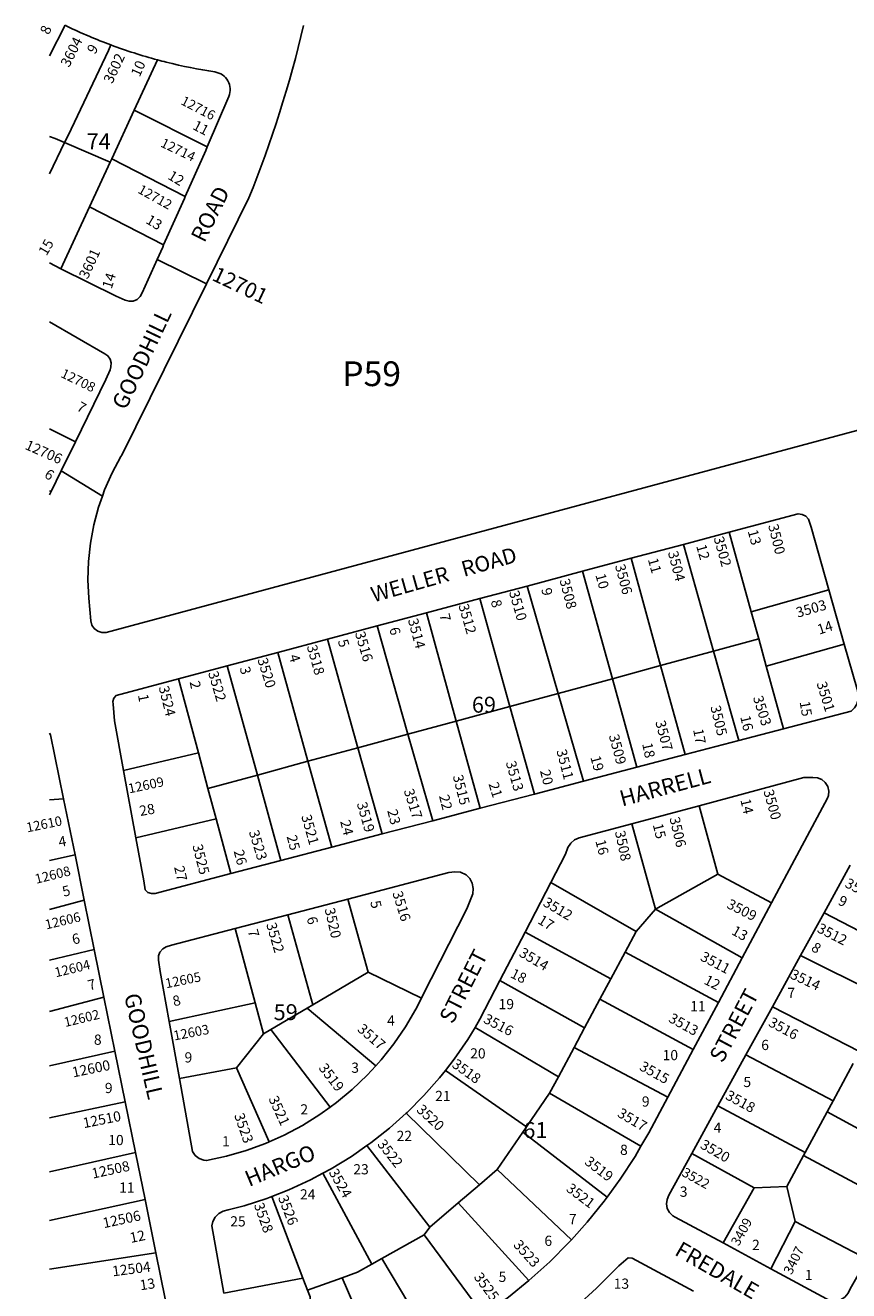
# Model space of a CAD drawing. Units: inches. Extents: x 1291728 to 1297809, y 505418 to 509477.
# Drawn here: x 1291735 to 1292653, y 508039 to 509451 of the extents above; entities that cross this region are included whole.
import ezdxf

# ---------------------------------------------------------------- set-up
doc = ezdxf.new("R2010")
doc.units = ezdxf.units.IN
doc.header["$MEASUREMENT"] = 0
for name, color, linetype in [('Addresses', 5, 'Continuous'), ('Lot-Block-Parcel Text', 6, 'Continuous'), ('Parcel Boundaries', 7, 'Continuous'), ('Street Names', 7, 'Continuous'), ('Street ROW', 5, 'Continuous')]:
    doc.layers.add(name, color=color, linetype=linetype)
doc.styles.add('Arial', font='txt')

msp = doc.modelspace()

# ---------------------------------------------------------------- linework, layer by layer
at = {"layer": 'Parcel Boundaries'}
for p, q in [((1291779.4, 509450.9), (1291761.9, 509416.9)), ((1291856.4, 509356.1), (1291937.9, 509315.5)), ((1291761.9, 509326.8), (1291768.2, 509324.5)), ((1291778.7, 509320), (1291761.9, 509285.4)), ((1291913.2, 509259.9), (1291831.3, 509301.9)), ((1291806.4, 509248.4), (1291889.2, 509205.9)), ((1291761.9, 509000.7), (1291790.7, 508986.2)), ((1291763.6, 508930.7), (1291761.9, 508931.6)), ((1292544.8, 508796.5), (1292520.2, 508885.4)), ((1292469.1, 508871.8), (1292502.8, 508752.7)), ((1292410.9, 508856.3), (1292443.7, 508736.6)), ((1292356.5, 508841.8), (1292389.8, 508722)), ((1292329.4, 508705.6), (1292294.8, 508825.4)), ((1292544.8, 508796.5), (1292631.5, 508821.2)), ((1292275.6, 508691), (1292242.1, 508811.3)), ((1292182.3, 508795.4), (1292215.7, 508674.7)), ((1292553.2, 508766.3), (1292544.8, 508796.5)), ((1292127.4, 508780.8), (1292161.8, 508660.1)), ((1292072, 508766.1), (1292106, 508645)), ((1292502.8, 508752.7), (1292553.2, 508766.3)), ((1292553.2, 508766.3), (1292561.6, 508735.9)), ((1292561.6, 508735.9), (1292648.6, 508760.6)), ((1292050.2, 508629.8), (1292016.4, 508751.3)), ((1292443.7, 508736.6), (1292502.8, 508752.7)), ((1292502.8, 508752.7), (1292531, 508653.1)), ((1291993.8, 508614.5), (1291960.1, 508736.3)), ((1292443.7, 508736.6), (1292389.8, 508722)), ((1292470.9, 508637.3), (1292443.7, 508736.6)), ((1292580.9, 508666.2), (1292561.6, 508735.9)), ((1291927.9, 508639.1), (1291905.6, 508721.8)), ((1292389.8, 508722), (1292329.4, 508705.6)), ((1292417.3, 508623.3), (1292389.8, 508722)), ((1292329.4, 508705.6), (1292275.6, 508691)), ((1292329.4, 508705.6), (1292357.7, 508607.7)), ((1292215.7, 508674.7), (1292275.6, 508691)), ((1292275.6, 508691), (1292302.8, 508593.3)), ((1292215.7, 508674.7), (1292161.8, 508660.1)), ((1292215.7, 508674.7), (1292242.5, 508577.5)), ((1292161.8, 508660.1), (1292106, 508645)), ((1292189.4, 508563.6), (1292161.8, 508660.1)), ((1291927.9, 508639.1), (1291844.4, 508619.7)), ((1291938.6, 508599.5), (1291927.9, 508639.1)), ((1292106, 508645), (1292050.2, 508629.8)), ((1292132.9, 508548.8), (1292106, 508645)), ((1291993.8, 508614.5), (1292050.2, 508629.8)), ((1292050.2, 508629.8), (1292076.9, 508534.1)), ((1291993.8, 508614.5), (1291938.6, 508599.5)), ((1292020.1, 508519.2), (1291993.8, 508614.5)), ((1291947.8, 508565.5), (1291938.6, 508599.5)), ((1291761.8, 508586.7), (1291777.6, 508587.8)), ((1292507.5, 508504), (1292486.6, 508580.3)), ((1291858.1, 508544.4), (1291947.8, 508565.5)), ((1291947.8, 508565.5), (1291964.2, 508504.6)), ((1292411.6, 508560.1), (1292437.8, 508465)), ((1291790.3, 508525.3), (1291761.8, 508519.2)), ((1292321, 508494.7), (1292416.5, 508439.8)), ((1292437.8, 508465), (1292507.5, 508504)), ((1292507.5, 508504), (1292567.4, 508472)), ((1291761.8, 508464.6), (1291800.6, 508475)), ((1292094.8, 508476.2), (1292117.4, 508394.6)), ((1292416.5, 508439.8), (1292437.8, 508465)), ((1292534.6, 508410.5), (1292437.8, 508465)), ((1292055.7, 508358.2), (1292027.6, 508458.6)), ((1292728, 508407.8), (1292626, 508460.9)), ((1291969, 508443.3), (1291991.2, 508360.2)), ((1292388.2, 508387.1), (1292292.4, 508439.3)), ((1292416.5, 508439.8), (1292404.1, 508416.8)), ((1291761.8, 508407.8), (1291811.8, 508419.8)), ((1292404.1, 508416.8), (1292388.2, 508387.1)), ((1292508.1, 508360.8), (1292404.1, 508416.8)), ((1292698.3, 508364.1), (1292599.8, 508413.1)), ((1292117.4, 508394.6), (1292055.7, 508358.2)), ((1292117.4, 508394.6), (1292176.9, 508365.6)), ((1292358.8, 508332.4), (1292264.4, 508385.3)), ((1292388.2, 508387.1), (1292376, 508364.3)), ((1291761.8, 508350.7), (1291822.6, 508366.8)), ((1291991.2, 508360.2), (1291895.4, 508339.6)), ((1291991.2, 508360.2), (1292000.5, 508325.7)), ((1292008.8, 508330.6), (1292049.2, 508354.4)), ((1292049.2, 508354.4), (1292055.7, 508358.2)), ((1292125.9, 508290.2), (1292049.2, 508354.4)), ((1292376, 508364.3), (1292358.8, 508332.4)), ((1292376, 508364.3), (1292480.1, 508308.4)), ((1292665.5, 508305.9), (1292568.4, 508356)), ((1292000.5, 508325.7), (1291970.3, 508287.9)), ((1292000.5, 508325.7), (1292008.8, 508330.6)), ((1292074.9, 508243.8), (1292008.8, 508330.6)), ((1292329.6, 508277.8), (1292236.6, 508333)), ((1292358.8, 508332.4), (1292347.2, 508310.7)), ((1292347.2, 508310.7), (1292329.6, 508277.8)), ((1292451.6, 508255), (1292347.2, 508310.7)), ((1291834.8, 508306.6), (1291761.8, 508290)), ((1292636, 508251), (1292538.9, 508302.3)), ((1291970.3, 508287.9), (1291906.7, 508276.1)), ((1291970.3, 508287.9), (1292007, 508205.3)), ((1292294.1, 508222.2), (1292203.6, 508285)), ((1292636, 508251), (1292658.4, 508292.7)), ((1292319.8, 508259.6), (1292329.6, 508277.8)), ((1292319.8, 508259.6), (1292294.1, 508222.2)), ((1292421.7, 508200.3), (1292319.8, 508259.6)), ((1291761.8, 508232), (1291846.3, 508250.1)), ((1292507.6, 508245.4), (1292604.9, 508193.4)), ((1292629.3, 508238.6), (1292604.9, 508193.4)), ((1292629.3, 508238.6), (1292636, 508251)), ((1292735.2, 508181.6), (1292629.3, 508238.6)), ((1292159.7, 508237.1), (1292241.5, 508157.5)), ((1292261.3, 508174.5), (1292289.9, 508216)), ((1292294.1, 508222.2), (1292289.9, 508216)), ((1292289.9, 508216), (1292384.2, 508143.7)), ((1292186.3, 508110.1), (1292116, 508201.1)), ((1291761.8, 508171.8), (1291857.8, 508193.4)), ((1292478.6, 508192.4), (1292547.9, 508154)), ((1292584.4, 508155.3), (1292603.2, 508190.2)), ((1292604.9, 508193.4), (1292603.2, 508190.2)), ((1292603.2, 508190.2), (1292707.8, 508133.6)), ((1292066.8, 508170.2), (1292121.6, 508068.8)), ((1292241.5, 508157.5), (1292261.3, 508174.5)), ((1292261.3, 508174.5), (1292344.1, 508095.9)), ((1292217.7, 508137.1), (1292241.5, 508157.5)), ((1292547.9, 508154), (1292513.4, 508092.5)), ((1292547.9, 508154), (1292584.4, 508155.3)), ((1292584.4, 508155.3), (1292593.8, 508116.5)), ((1291868.5, 508140.8), (1291761.8, 508117.4)), ((1292010, 508144.4), (1292044.5, 508053.2)), ((1292186.3, 508110.1), (1292217.7, 508137.1)), ((1292217.7, 508137.1), (1292296.7, 508050.6)), ((1292593.8, 508116.5), (1292566.6, 508063.8)), ((1292674, 508074.4), (1292593.8, 508116.5)), ((1292132.6, 508075), (1292180, 508101.5)), ((1292180, 508101.5), (1292186.3, 508110.1)), ((1292246, 508012.1), (1292180, 508101.5)), ((1291880.6, 508081.4), (1291761.8, 508063.1)), ((1292121.6, 508068.8), (1292132.6, 508075)), ((1292190.2, 507978.7), (1292132.6, 508075)), ((1292044.5, 508053.2), (1291956.5, 508036.6)), ((1292044.5, 508053.2), (1292049.7, 508039.7)), ((1292049.7, 508039.7), (1292088.4, 508053.6)), ((1292088.4, 508053.6), (1292132.6, 507952.3))]:
    msp.add_line(p, q, dxfattribs=at)
for points in [[(1291778.7, 509320), (1291782.5, 509328), (1291827.5, 509422.8), (1291830.4, 509429)], [(1291882.4, 509412.3), (1291856.4, 509356.1), (1291831.3, 509301.9), (1291829.5, 509298.2), (1291806.4, 509248.4), (1291774.3, 509179.2)], [(1291768.2, 509324.5), (1291778.7, 509320), (1291829.5, 509298.2)], [(1292088.4, 508053.6), (1292105.6, 508059.8), (1292121.6, 508068.8)], [(1292049.7, 508039.7), (1292052.5, 508032.3), (1292053.9, 507988)]]:
    msp.add_lwpolyline(points, dxfattribs=at)
at = {"layer": 'Street ROW'}
for p, q in [((1291774.3, 509179.2), (1291761.9, 509185.8)), ((1291937, 509162.6), (1291882, 509189.7)), ((1291836.3, 509148.6), (1291774.3, 509179.2)), ((1291820.9, 508925.7), (1291774.9, 508953.8)), ((1291763.6, 508930.7), (1291761.9, 508927.1)), ((1292469.1, 508871.8), (1292520.2, 508885.4)), ((1292410.9, 508856.3), (1292469.1, 508871.8)), ((1292356.5, 508841.8), (1292410.9, 508856.3)), ((1292294.8, 508825.4), (1292356.5, 508841.8)), ((1292242.1, 508811.3), (1292294.8, 508825.4)), ((1292631.5, 508821.2), (1292648.6, 508760.6)), ((1292182.3, 508795.4), (1292242.1, 508811.3)), ((1292127.4, 508780.8), (1292182.3, 508795.4)), ((1292072, 508766.1), (1292127.4, 508780.8)), ((1292016.4, 508751.3), (1292072, 508766.1)), ((1291960.1, 508736.3), (1292016.4, 508751.3)), ((1291905.6, 508721.8), (1291960.1, 508736.3)), ((1292580.9, 508666.2), (1292531, 508653.1)), ((1291761.8, 508661.2), (1291763.1, 508659.5)), ((1291763.1, 508659.5), (1291777.6, 508587.8)), ((1292531, 508653.1), (1292470.9, 508637.3)), ((1292470.9, 508637.3), (1292417.3, 508623.3)), ((1291858.1, 508544.4), (1291844.4, 508619.7)), ((1292417.3, 508623.3), (1292357.7, 508607.7)), ((1292357.7, 508607.7), (1292302.8, 508593.3)), ((1292302.8, 508593.3), (1292242.5, 508577.5)), ((1291777.6, 508587.8), (1291790.3, 508525.3)), ((1292242.5, 508577.5), (1292189.4, 508563.6)), ((1292411.6, 508560.1), (1292486.6, 508580.3)), ((1292189.4, 508563.6), (1292132.9, 508548.8)), ((1292132.9, 508548.8), (1292076.9, 508534.1)), ((1291790.3, 508525.3), (1291800.6, 508475)), ((1292076.9, 508534.1), (1292020.1, 508519.2)), ((1292020.1, 508519.2), (1291964.2, 508504.6)), ((1292626, 508460.9), (1292655.2, 508514)), ((1292292.4, 508439.3), (1292321, 508494.7)), ((1291800.6, 508475), (1291811.8, 508419.8)), ((1292027.6, 508458.6), (1292094.8, 508476.2)), ((1292567.4, 508472), (1292534.6, 508410.5)), ((1291969, 508443.3), (1292027.6, 508458.6)), ((1292599.8, 508413.1), (1292626, 508460.9)), ((1292264.4, 508385.3), (1292292.4, 508439.3)), ((1291811.8, 508419.8), (1291822.6, 508366.8)), ((1292534.6, 508410.5), (1292508.1, 508360.8)), ((1292568.4, 508356), (1292599.8, 508413.1)), ((1291822.6, 508366.8), (1291834.8, 508306.6)), ((1292508.1, 508360.8), (1292480.1, 508308.4)), ((1292538.9, 508302.3), (1292568.4, 508356)), ((1291906.7, 508276.1), (1291895.4, 508339.6)), ((1291834.8, 508306.6), (1291846.3, 508250.1)), ((1292480.1, 508308.4), (1292451.6, 508255)), ((1292507.6, 508245.4), (1292538.9, 508302.3)), ((1291846.3, 508250.1), (1291857.8, 508193.4)), ((1292478.6, 508192.4), (1292507.6, 508245.4)), ((1291857.8, 508193.4), (1291868.5, 508140.8)), ((1291868.5, 508140.8), (1291880.6, 508081.4)), ((1292566.6, 508063.8), (1292513.4, 508092.5)), ((1291880.6, 508081.4), (1291890.9, 508030.3))]:
    msp.add_line(p, q, dxfattribs=at)
msp.add_lwpolyline([(1291779.2, 509450.9), (1291779.4, 509450.9), (1291782, 509449.6, 0.022726), (1291830.4, 509429, 0.023569), (1291882.4, 509412.3, 0.004318), (1291892.1, 509409.8, 0.023851), (1291946.4, 509398.9)], format="xyb", dxfattribs=at)
for points in [[(1291961.8, 509371.4), (1291937.9, 509315.5), (1291936.1, 509311.4)], [(1291936.1, 509311.4), (1291913.2, 509259.9), (1291912.3, 509257.8)], [(1292961.3, 509079.2), (1291824.9, 508773.7), (1291820.1, 508773.6), (1291815.6, 508775.1), (1291811.8, 508777.9), (1291809.1, 508781.8), (1291807.9, 508786.4), (1291805.7, 508811.7), (1291804.7, 508832.3), (1291805.3, 508852.8), (1291807.5, 508873.2), (1291811.3, 508893.5), (1291816.5, 508913.3), (1291820.9, 508925.7), (1291823.3, 508932.7), (1291831.6, 508951.6), (1291841.3, 508969.7), (1291842.4, 508971.5), (1291937, 509162.6), (1291984.4, 509258.3)], [(1291912.3, 509257.8), (1291889.2, 509205.9), (1291888.1, 509203.4)], [(1291888.1, 509203.4), (1291882, 509189.7), (1291865.4, 509152.3), (1291863.1, 509148.2), (1291859.6, 509145.1), (1291855.3, 509143.3), (1291850.6, 509143), (1291846.1, 509144.3), (1291836.3, 509148.6)], [(1291761.9, 509120.1), (1291823.4, 509084.5), (1291827, 509082), (1291829.6, 509078.5), (1291830.7, 509074.3), (1291830.3, 509069.9), (1291829.5, 509066.4), (1291824.8, 509055.8), (1291790.7, 508986.2)], [(1291790.7, 508986.2), (1291774.9, 508953.8), (1291763.7, 508930.9), (1291763.6, 508930.7)], [(1292520.2, 508885.4), (1292597.1, 508905.9), (1292601.6, 508905.3), (1292605.6, 508903.2), (1292608.6, 508899.9), (1292611.7, 508891.2), (1292631.5, 508821.2)], [(1292648.6, 508760.6), (1292662.8, 508710.2), (1292664, 508704.6), (1292663.9, 508698.8), (1292662.4, 508693.7), (1292660, 508689.3), (1292656.3, 508685.9), (1292580.9, 508666.2)], [(1291844.4, 508619.7), (1291834.3, 508674.9), (1291832.8, 508693.5), (1291832.6, 508696.6), (1291833.7, 508700.3), (1291836.1, 508703.3), (1291905.6, 508721.8)], [(1292486.6, 508580.3), (1292603.3, 508611.6), (1292613.6, 508611.9), (1292618.7, 508611.4), (1292623.4, 508609.4), (1292627.4, 508606), (1292630.1, 508601.6), (1292631.4, 508596.6), (1292631.1, 508591.5), (1292629.7, 508588.7), (1292567.4, 508472)], [(1292321, 508494.7), (1292337.4, 508526.3), (1292340.3, 508533.8), (1292343.4, 508538.5), (1292347.7, 508542.1), (1292352.8, 508544.3), (1292411.6, 508560.1)], [(1291964.2, 508504.6), (1291879.6, 508482.4), (1291875.5, 508482.2), (1291871.7, 508483.6), (1291868.6, 508486.3), (1291866.9, 508496.5), (1291858.1, 508544.4)], [(1292094.8, 508476.2), (1292207.4, 508505.6), (1292214.1, 508506.6), (1292220.4, 508506.1), (1292226.8, 508503.3), (1292230.7, 508498.9), (1292233.3, 508493.7), (1292234.4, 508487.9), (1292234, 508482), (1292232, 508476.5), (1292227.3, 508465.1), (1292177.8, 508367.4), (1292176.9, 508365.6)], [(1291895.4, 508339.6), (1291885.4, 508395.5), (1291883.4, 508408.1), (1291883.5, 508412.7), (1291885.1, 508417), (1291888.1, 508420.5), (1291892, 508422.8), (1291898, 508424.8), (1291969, 508443.3)], [(1292236.6, 508333), (1292242.1, 508342.1), (1292264.4, 508385.3)], [(1292176.9, 508365.6), (1292170.5, 508353.2), (1292158.9, 508333.5), (1292145.9, 508314.6), (1292131.7, 508296.6), (1292125.9, 508290.2)], [(1292203.6, 508285), (1292213.4, 508297.7), (1292228.4, 508319.4), (1292236.6, 508333)], [(1292125.9, 508290.2), (1292116.3, 508279.6), (1292099.7, 508263.8), (1292082.1, 508249.1), (1292074.9, 508243.8)], [(1292159.7, 508237.1), (1292161, 508238.2), (1292179.6, 508257), (1292197.1, 508276.8), (1292203.6, 508285)], [(1292007, 508205.3), (1292002.9, 508203.4), (1291981.4, 508195.6), (1291959.4, 508189.2), (1291936.9, 508184.3), (1291934, 508184.8), (1291928.8, 508186.8), (1291924.5, 508190.1), (1291921.3, 508194.6), (1291906.7, 508276.1)], [(1292451.6, 508255), (1292430.4, 508215.2), (1292421.7, 508200.3)], [(1292074.9, 508243.8), (1292063.5, 508235.7), (1292044.1, 508223.5), (1292023.8, 508212.8), (1292007, 508205.3)], [(1292116, 508201.1), (1292120.5, 508204.2), (1292141.2, 508220.6), (1292159.7, 508237.1)], [(1292066.8, 508170.2), (1292076.2, 508175.2), (1292098.8, 508189), (1292116, 508201.1)], [(1292421.7, 508200.3), (1292415.2, 508189), (1292398.6, 508163.6), (1292384.2, 508143.7)], [(1292513.4, 508092.5), (1292459.9, 508121.4), (1292457.2, 508122.9), (1292453.5, 508126.5), (1292451.1, 508130.9), (1292450.2, 508136), (1292450.8, 508141), (1292452.9, 508145.7), (1292478.6, 508192.4)], [(1292010, 508144.4), (1292028.9, 508151.7), (1292052.9, 508162.8), (1292066.8, 508170.2)], [(1291956.5, 508036.6), (1291942.9, 508111.7), (1291944, 508116.3), (1291946.7, 508121.3), (1291950.7, 508125.3), (1291955.6, 508128), (1291961.1, 508129.3), (1291979, 508134), (1292004.2, 508142.1), (1292010, 508144.4)], [(1292384.2, 508143.7), (1292380.8, 508139), (1292361.7, 508115.5), (1292344.1, 508095.9)], [(1292344.1, 508095.9), (1292341.4, 508093), (1292320, 508071.5), (1292296.7, 508050.6)], [(1292350.1, 508022), (1292372.2, 508042.2), (1292397, 508066.8), (1292407.5, 508075.9), (1292411.8, 508075.5), (1292480.2, 508038.8)], [(1292674, 508074.4), (1292655.3, 508041.3), (1292652.9, 508036.3), (1292649.2, 508032.1), (1292644.5, 508029.1), (1292639.1, 508027.6), (1292633.6, 508027.6), (1292566.6, 508063.8)], [(1292296.7, 508050.6), (1292273.9, 508032.1), (1292249.4, 508014.3), (1292246, 508012.1)]]:
    msp.add_lwpolyline(points, dxfattribs=at)
for centre, radius, start, end in [((1290795, 509739.6), 1283.1, 337.9698, 346.9964), ((1291943.4, 509379.1), 20, 337.4974, 81.3748)]:
    msp.add_arc(centre, radius, start, end, dxfattribs=at)

# ---------------------------------------------------------------- texts
at = {"layer": 'Addresses', "color": 18, "true_color": 0x000000, "style": 'Arial'}
for s, height, rotation, p in [('3604', 11.36, 63.4349, (1291783.7, 509403.3)), ('3602', 11.36, 64.9168, (1291831.8, 509385)), ('12716', 10.65, -27.4397, (1291907.4, 509363.3)), ('12714', 10.65, -25.6413, (1291884.9, 509316)), ('12712', 10.65, -29.0546, (1291859.5, 509264.5)), ('3601', 11.36, 65.2251, (1291804.4, 509167)), ('12701', 17.04, -25.3993, (1291941.9, 509167.1)), ('12708', 10.65, -26.0532, (1291773.5, 509058.9)), ('12706', 11.36, -23.856, (1291733.6, 508978.5)), ('3500', 11.36, -75.9639, (1292563.6, 508893)), ('3502', 11.36, -74.3577, (1292502.7, 508879)), ('3504', 11.36, -75.4655, (1292451.7, 508862.9)), ('3506', 11.36, -75.0051, (1292392.6, 508848.1)), ('3508', 11.36, -75.5001, (1292330.8, 508832)), ('3510', 11.36, -74.0548, (1292274.4, 508818.6)), ('3512', 11.36, -73.9095, (1292218, 508803.8)), ('3503', 11.36, 16.1133, (1292596.7, 508790)), ('3514', 11.36, -74.9314, (1292161.6, 508787.7)), ('3516', 11.36, -73.6103, (1292102.5, 508772.9)), ('3518', 11.36, -74.3577, (1292048.8, 508758.1)), ('3520', 11.36, -72.824, (1291993.7, 508743.4)), ('3522', 11.36, -73.6103, (1291938.7, 508728.6)), ('3501', 11.36, -72.9796, (1292617.5, 508716.9)), ('3524', 11.36, -76.2635, (1291883.6, 508712.5)), ('3505', 11.36, -76.4642, (1292499.1, 508690.7)), ('3503', 11.36, -72.5821, (1292546.5, 508701)), ('3507', 11.36, -75.1414, (1292437.6, 508673.8)), ('3509', 11.36, -74.9315, (1292385.8, 508658.4)), ('3511', 11.36, -75.4258, (1292327.3, 508641.7)), ('3513', 11.36, -74.0547, (1292270.8, 508628.5)), ('12609', 10.65, 11.7248, (1291850.8, 508594)), ('3515', 11.36, -75.964, (1292211.7, 508613.4)), ('3517', 11.36, -72.5252, (1292157, 508597.2)), ('3500', 11.36, -74.3577, (1292558.3, 508596.6)), ('3519', 11.36, -74.1973, (1292104.6, 508582.7)), ('12610', 10.65, 11.5924, (1291737.1, 508550.5)), ('3521', 11.36, -74.3206, (1292042.6, 508568.7)), ('3506', 11.36, -76.7015, (1292453.5, 508566.4)), ('3523', 11.36, -72.8973, (1291984.1, 508551.2)), ('3508', 11.36, -78.1115, (1292392.6, 508551.3)), ('3525', 11.36, -75.964, (1291921.2, 508535.8)), ('12608', 10.65, 14.0365, (1291747.1, 508493.1)), ('3510', 11.36, -27.8969, (1292648.3, 508490.2)), ('3516', 11.36, -72.9796, (1292144.3, 508483.1)), ('3520', 11.36, -76.9307, (1292068.7, 508465)), ('3512', 11.36, -30.7843, (1292311.5, 508469.3)), ('3509', 11.36, -27.0311, (1292516.5, 508466.8)), ('12606', 10.65, 13.2985, (1291758.2, 508442.2)), ('3522', 11.36, -73.7794, (1292003.5, 508448.1)), ('3512', 11.36, -27.0719, (1292617.3, 508439.8)), ('3514', 11.36, -30.7839, (1292284.8, 508413.1)), ('12604', 10.65, 13.5706, (1291769, 508388.8)), ('3511', 11.36, -27.8013, (1292487, 508408.3)), ('12605', 10.65, 11.3102, (1291892.1, 508376.6)), ('3514', 11.36, -25.0834, (1292587.3, 508388.2)), ('12602', 10.65, 13.5705, (1291779.4, 508333.3)), ('3516', 11.36, -27.4744, (1292245, 508338.8)), ('3513', 11.36, -28.9673, (1292451.6, 508339.8)), ('3516', 11.36, -28.3691, (1292563, 508335.1)), ('12603', 10.65, 10.9806, (1291901.2, 508318.3)), ('3517', 11.36, -40.8152, (1292104.5, 508329.6)), ('12600', 11.36, 11.6593, (1291788.3, 508277.1)), ('3518', 11.36, -35.6763, (1292209.9, 508289.5)), ('3515', 11.36, -29.148, (1292419.1, 508286.1)), ('3519', 11.36, -52.5495, (1292061.5, 508287.5)), ('3521', 11.36, -65.4621, (1292005.9, 508253.4)), ('3518', 11.36, -28.523, (1292515, 508253.6)), ('12510', 11.36, 11.3099, (1291800.3, 508220.5)), ('3520', 11.36, -42.7094, (1292170.5, 508239.9)), ('3517', 11.36, -30.6508, (1292394.5, 508234.1)), ('3523', 11.36, -70.8663, (1291967.7, 508235.1)), ('3522', 11.36, -51.9114, (1292126.9, 508202.5)), ('3520', 11.36, -30.0182, (1292486.9, 508198.9)), ('12508', 11.36, 12.2251, (1291810.2, 508164.2)), ('3519', 11.36, -37.5687, (1292357.9, 508181.2)), ('3524', 11.36, -60.2552, (1292073, 508171.3)), ('3522', 10.65, -28.9267, (1292466.4, 508167.9)), ('3521', 11.36, -36.8698, (1292337.4, 508151.1)), ('3526', 11.36, -68.806, (1292016.6, 508143.1)), ('12506', 11.36, 12.0949, (1291822.5, 508108.9)), ('3528', 11.36, -70.4976, (1291989.7, 508135)), ('3409', 10.65, 61.1894, (1292530.8, 508088.3)), ('3523', 11.36, -48.1799, (1292278.6, 508089.8)), ('3407', 10.65, 63.4346, (1292589.7, 508056.3)), ('12504', 11.36, 7.2367, (1291832.6, 508055.2)), ('3525', 11.36, -53.5692, (1292234.7, 508054.3))]:
    msp.add_text(s, height=height, rotation=rotation, dxfattribs=at).set_placement(p)
at = {"layer": 'Lot-Block-Parcel Text', "color": 14, "true_color": 0xa80000, "style": 'Arial'}
for s, height, rotation, p in [('8', 11.4, 66.5597, (1291761.2, 509439.7)), ('9', 11.4, 57.6029, (1291812.4, 509417.9)), ('10', 11.36, 66.0777, (1291862.4, 509392.6)), ('11', 11.36, -27.3779, (1291920.6, 509335.5)), ('12', 11.36, -31.0837, (1291892.9, 509280.1)), ('13', 11.36, -31.316, (1291868.4, 509230.8)), ('15', 11.36, 59.6657, (1291758.5, 509193.1)), ('14', 11.36, 72.5382, (1291831.1, 509156.1)), ('7', 11.4, -29.5172, (1291791.1, 509021.9)), ('6', 11.4, -32.3917, (1291755.1, 508947.2)), ('13', 11.36, -74.7438, (1292540.7, 508886.6)), ('12', 11.36, -74.2655, (1292483.2, 508870.1)), ('11', 11.36, -74.2763, (1292429.3, 508855)), ('10', 11.36, -74.6923, (1292370.8, 508837.7)), ('9', 11.4, -79.2857, (1292310.5, 508822.2)), ('8', 11.4, -74.9308, (1292254, 508808.5)), ('7', 11.4, -76.5029, (1292196.8, 508793.3)), ('6', 11.4, -75.9244, (1292140.8, 508777.9)), ('14', 11.36, 18.0139, (1292620.6, 508771)), ('5', 11.4, -73.9969, (1292083.4, 508764.2)), ('4', 11.4, -72.8691, (1292028.8, 508747.3)), ('3', 11.4, -75.2066, (1291973.9, 508733.9)), ('2', 11.4, -77.9098, (1291918.1, 508718.3)), ('1', 11.4, -79.099, (1291860.4, 508703.7)), ('15', 11.36, -80.3841, (1292598.7, 508696.1)), ('16', 11.36, -76.8274, (1292532.4, 508679.5)), ('17', 11.36, -78.7566, (1292479.8, 508665.1)), ('18', 11.36, -78.1692, (1292423, 508649.4)), ('19', 11.36, -74.9982, (1292365.2, 508634.4)), ('20', 11.36, -76.105, (1292309, 508619.1)), ('21', 11.36, -72.6654, (1292251.5, 508604.6)), ('22', 11.36, -75.7058, (1292196.3, 508591.1)), ('28', 11.36, 10.1396, (1291863.2, 508568.7)), ('14', 11.36, -77.2158, (1292532.6, 508586.8)), ('24', 11.36, -75.6505, (1292086, 508562.8)), ('23', 11.36, -76.0106, (1292138.6, 508574.8)), ('15', 11.36, -76.1588, (1292434.8, 508559.1)), ('4', 11.4, 9.9922, (1291772.9, 508534.1)), ('25', 11.36, -75.093, (1292026.3, 508546)), ('16', 11.36, -75.6216, (1292370.8, 508541)), ('26', 11.36, -75.1045, (1291967.2, 508529.6)), ('27', 11.36, -76.5558, (1291900.7, 508511.8)), ('5', 11.4, 14.7104, (1291777.8, 508478.6)), ('9', 11.4, -23.783, (1292640.8, 508470.3)), ('5', 11.4, -76.4729, (1292119.6, 508473)), ('6', 11.4, -76.172, (1292048.7, 508455.1)), ('17', 11.36, -31.876, (1292305.6, 508449.7)), ('6', 11.4, 13.1051, (1291788.4, 508425.3)), ('7', 11.4, -74.2714, (1291982.9, 508440.7)), ('13', 11.36, -29.3895, (1292521.8, 508437.4)), ('8', 11.4, -33.1255, (1292610.7, 508419.4)), ('18', 11.36, -26.3474, (1292275.1, 508389.2)), ('7', 11.4, 15.007, (1291806.3, 508374.1)), ('12', 11.36, -27.399, (1292491.1, 508382.1)), ('8', 11.4, 13.9675, (1291900.8, 508356.3)), ('12', 11.36, 11.8324, (1291852.7, 508092.4)), ('13', 11.36, 8.6303, (1291863.4, 508039.6))]:
    msp.add_text(s, height=height, rotation=rotation, dxfattribs=at).set_placement(p)
for s, height, p in [('74', 17.75, (1291803.3, 509312.6)), ('P59', 27.61, (1292088.4, 509048.4)), ('69', 17.75, (1292233.1, 508684.1)), ('7', 11.4, (1292585.1, 508365.8)), ('59', 17.75, (1292011.9, 508341.1)), ('19', 11.36, (1292262.9, 508353.3)), ('11', 11.36, (1292476.7, 508351)), ('4', 11.4, (1292138.5, 508334.9)), ('8', 11.4, (1291811.4, 508313.6)), ('20', 11.36, (1292231.2, 508298.3)), ('6', 11.4, (1292555.9, 508307.7)), ('9', 11.4, (1291912.5, 508293.8)), ('10', 11.36, (1292445.9, 508296.4)), ('3', 11.4, (1292098.5, 508282.3)), ('9', 11.4, (1291823.6, 508259.7)), ('5', 11.4, (1292536, 508266.4)), ('21', 11.36, (1292192.1, 508250.8)), ('9', 11.4, (1292422.7, 508244.6)), ('2', 11.4, (1292041.7, 508235.8)), ('61', 17.75, (1292290.5, 508209.5)), ('4', 11.4, (1292502.8, 508215.4)), ('10', 11.36, (1291827.4, 508201.6)), ('1', 11.4, (1291954.3, 508200.2)), ('22', 11.36, (1292149.1, 508206.3)), ('8', 11.4, (1292398.4, 508190.7)), ('23', 11.36, (1292100.8, 508169)), ('11', 11.36, (1291839.5, 508148.6)), ('3', 11.4, (1292465, 508144)), ('24', 11.36, (1292041.3, 508141)), ('25', 11.36, (1291963.5, 508110.9)), ('7', 11.4, (1292341.3, 508113.4)), ('6', 11.4, (1292314, 508089.2)), ('2', 11.4, (1292545.7, 508084.6)), ('5', 11.4, (1292262.9, 508049)), ('1', 11.4, (1292604.6, 508051.1)), ('13', 11.36, (1292391.3, 508041.4))]:
    msp.add_text(s, height=height, dxfattribs=at).set_placement(p)
at = {"layer": 'Street Names', "color": 18, "true_color": 0x000000, "style": 'Arial'}
for s, height, rotation, p in [('ROAD', 17.75, 63.5048, (1291934.6, 509207.5)), ('GOODHILL', 17.75, 64.4835, (1291846.8, 509020.8)), ('WELLER   ROAD', 17.257, 15.8141, (1292123.4, 508807)), ('HARRELL', 17.75, 15, (1292400.7, 508579.3)), ('STREET', 17.75, 63.0024, (1292211.7, 508335.9)), ('GOODHILL', 17.75, -77.0103, (1291845, 508368.7)), ('STREET', 17.75, 62.0056, (1292512.8, 508292.3)), ('HARGO', 17.75, 22.6554, (1291984.5, 508154.9)), ('FREDALE', 17.75, -30.005, (1292458.1, 508079.8))]:
    msp.add_text(s, height=height, rotation=rotation, dxfattribs=at).set_placement(p)

doc.saveas('drawing.dxf')
